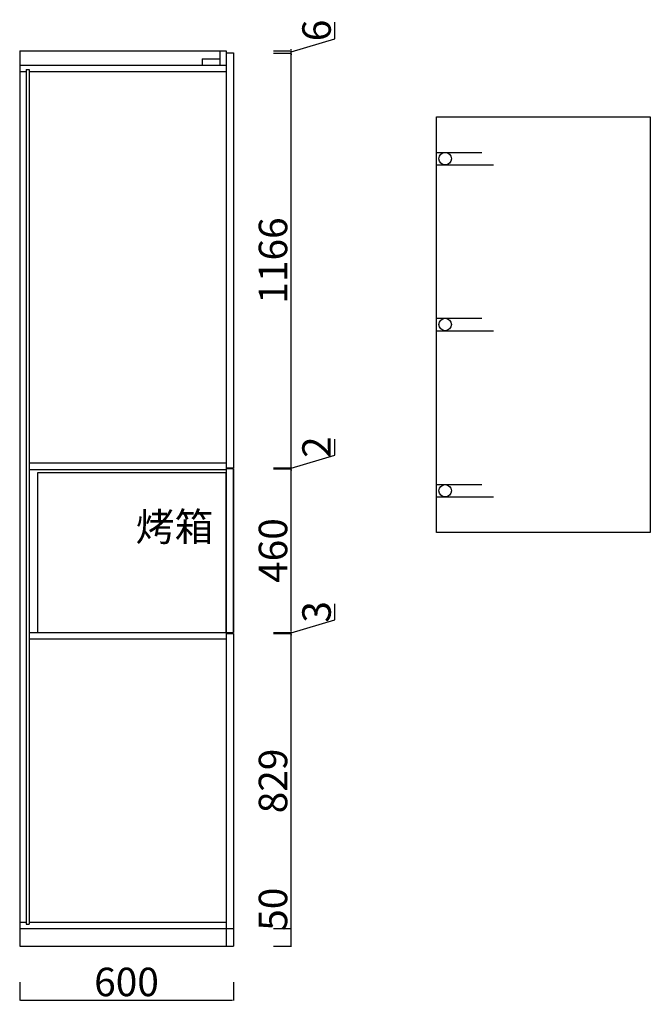
# Model space of a CAD drawing. Units: millimetres. Extents: x 495144 to 504780, y 361960 to 369146.
# Drawn here: x 503010 to 504780, y 366055 to 368821 of the extents above; entities that cross this region are included whole.
import ezdxf

# ---------------------------------------------------------------- set-up
doc = ezdxf.new("R2010")
doc.units = ezdxf.units.MM
doc.header["$LTSCALE"] = 2
doc.header["$PDMODE"] = 34
doc.header["$PDSIZE"] = -10
doc.styles.add('宋字', font='txt', dxfattribs={"height": 80})
doc.dimstyles.new('ISO-25', dxfattribs={"dimtxt": 70, "dimasz": 2.5, "dimexe": 1.25, "dimexo": 20, "dimtad": 1, "dimtxsty": '宋字', "dimcen": 2.5, "dimclrd": 1, "dimclre": 256, "dimclrt": 256, "dimadec": 0, "dimazin": 0, "dimtfac": 1, "dimtmove": 0, "dimatfit": 3, "dimfxl": 1, "dimarcsym": 0})

# ---------------------------------------------------------------- blocks, each defined once
blk = doc.blocks.new('*D76')
at = {"color": 1, "lineweight": -2, "ltscale": 2, "transparency": 16777216}
for p, q in [((503771.9, 366267.6), (503771.9, 366373.3)), ((503771.9, 366220.1), (503771.9, 366265.1))]:
    blk.add_line(p, q, dxfattribs=at)
at = {"lineweight": -2, "ltscale": 2, "transparency": 16777216}
for p, q in [((503721.9, 366267.6), (503773.1, 366267.6)), ((503721.9, 366217.6), (503773.1, 366217.6))]:
    blk.add_line(p, q, dxfattribs=at)
at = {"color": 1, "ltscale": 2, "transparency": 16777216}
for points in [[(503771.5, 366265.1), (503772.3, 366265.1), (503771.9, 366267.6)], [(503771.5, 366220.1), (503772.3, 366220.1), (503771.9, 366217.6)]]:
    blk.add_solid(points, dxfattribs=at)
at = {"layer": 'Defpoints', "color": 0, "ltscale": 2, "transparency": 16777216}
for p in [(503609.6, 366267.6), (503771.9, 366267.6), (503609.6, 366217.6)]:
    blk.add_point(p, dxfattribs=at)
at = {"ltscale": 2, "transparency": 16777216, "insert": (503731.3, 366321.7), "char_height": 80, "attachment_point": 5, "rotation": 90, "style": '宋字'}
blk.add_mtext('50', dxfattribs=at)
blk = doc.blocks.new('*D77')
at = {"lineweight": -2, "ltscale": 2, "transparency": 16777216}
for p, q in [((503721.9, 367096.6), (503773.1, 367096.6)), ((503721.9, 366267.6), (503773.1, 366267.6))]:
    blk.add_line(p, q, dxfattribs=at)
at = {"color": 1, "lineweight": -2, "ltscale": 2, "transparency": 16777216}
blk.add_line((503771.9, 366270.1), (503771.9, 367094.1), dxfattribs=at)
at = {"color": 1, "ltscale": 2, "transparency": 16777216}
for points in [[(503771.5, 367094.1), (503772.3, 367094.1), (503771.9, 367096.6)], [(503771.5, 366270.1), (503772.3, 366270.1), (503771.9, 366267.6)]]:
    blk.add_solid(points, dxfattribs=at)
at = {"layer": 'Defpoints', "color": 0, "ltscale": 2, "transparency": 16777216}
for p in [(503609.6, 367096.6), (503771.9, 367096.6), (503609.6, 366267.6)]:
    blk.add_point(p, dxfattribs=at)
at = {"ltscale": 2, "transparency": 16777216, "insert": (503731.3, 366682.1), "char_height": 80, "attachment_point": 5, "rotation": 90, "style": '宋字'}
blk.add_mtext('829', dxfattribs=at)
blk = doc.blocks.new('*D78')
at = {"color": 1, "lineweight": -2, "ltscale": 2, "transparency": 16777216}
for p, q in [((503894.1, 367134.8), (503894.1, 367179.4)), ((503771.9, 367098.1), (503894.1, 367134.8)), ((503771.9, 367102.1), (503771.9, 367104.6)), ((503771.9, 367096.6), (503771.9, 367099.6)), ((503771.9, 367096.6), (503771.9, 367099.6)), ((503771.9, 367094.1), (503771.9, 367091.6))]:
    blk.add_line(p, q, dxfattribs=at)
at = {"lineweight": -2, "ltscale": 2, "transparency": 16777216}
for p, q in [((503721.9, 367099.6), (503773.1, 367099.6)), ((503721.9, 367096.6), (503773.1, 367096.6))]:
    blk.add_line(p, q, dxfattribs=at)
at = {"color": 1, "ltscale": 2, "transparency": 16777216}
for points in [[(503771.5, 367102.1), (503772.3, 367102.1), (503771.9, 367099.6)], [(503771.5, 367094.1), (503772.3, 367094.1), (503771.9, 367096.6)]]:
    blk.add_solid(points, dxfattribs=at)
at = {"layer": 'Defpoints', "color": 0, "ltscale": 2, "transparency": 16777216}
for p in [(503609.6, 367099.6), (503609.6, 367096.6), (503771.9, 367099.6)]:
    blk.add_point(p, dxfattribs=at)
at = {"ltscale": 2, "transparency": 16777216, "insert": (503853.5, 367157.1), "char_height": 80, "attachment_point": 5, "rotation": 90, "style": '宋字'}
blk.add_mtext('3', dxfattribs=at)
blk = doc.blocks.new('*D79')
at = {"lineweight": -2, "ltscale": 2, "transparency": 16777216}
for p, q in [((503721.9, 367559.6), (503773.1, 367559.6)), ((503721.9, 367099.6), (503773.1, 367099.6))]:
    blk.add_line(p, q, dxfattribs=at)
at = {"color": 1, "lineweight": -2, "ltscale": 2, "transparency": 16777216}
blk.add_line((503771.9, 367102.1), (503771.9, 367557.1), dxfattribs=at)
at = {"color": 1, "ltscale": 2, "transparency": 16777216}
for points in [[(503771.5, 367557.1), (503772.3, 367557.1), (503771.9, 367559.6)], [(503771.5, 367102.1), (503772.3, 367102.1), (503771.9, 367099.6)]]:
    blk.add_solid(points, dxfattribs=at)
at = {"layer": 'Defpoints', "color": 0, "ltscale": 2, "transparency": 16777216}
for p in [(503609.6, 367559.6), (503771.9, 367559.6), (503609.6, 367099.6)]:
    blk.add_point(p, dxfattribs=at)
at = {"ltscale": 2, "transparency": 16777216, "insert": (503731.3, 367329.6), "char_height": 80, "attachment_point": 5, "rotation": 90, "style": '宋字'}
blk.add_mtext('460', dxfattribs=at)
blk = doc.blocks.new('*D80')
at = {"color": 1, "lineweight": -2, "ltscale": 2, "transparency": 16777216}
for p, q in [((503894.1, 367597.3), (503894.1, 367642.8)), ((503771.9, 367560.6), (503894.1, 367597.3)), ((503771.9, 367564.1), (503771.9, 367566.6)), ((503771.9, 367559.6), (503771.9, 367561.6)), ((503771.9, 367559.6), (503771.9, 367561.6)), ((503771.9, 367557.1), (503771.9, 367554.6))]:
    blk.add_line(p, q, dxfattribs=at)
at = {"lineweight": -2, "ltscale": 2, "transparency": 16777216}
for p, q in [((503721.9, 367561.6), (503773.1, 367561.6)), ((503721.9, 367559.6), (503773.1, 367559.6))]:
    blk.add_line(p, q, dxfattribs=at)
at = {"color": 1, "ltscale": 2, "transparency": 16777216}
for points in [[(503771.5, 367564.1), (503772.3, 367564.1), (503771.9, 367561.6)], [(503771.5, 367557.1), (503772.3, 367557.1), (503771.9, 367559.6)]]:
    blk.add_solid(points, dxfattribs=at)
at = {"layer": 'Defpoints', "color": 0, "ltscale": 2, "transparency": 16777216}
for p in [(503609.6, 367561.6), (503609.6, 367559.6), (503771.9, 367561.6)]:
    blk.add_point(p, dxfattribs=at)
at = {"ltscale": 2, "transparency": 16777216, "insert": (503853.5, 367620), "char_height": 80, "attachment_point": 5, "rotation": 90, "style": '宋字'}
blk.add_mtext('2', dxfattribs=at)
blk = doc.blocks.new('*D81')
at = {"lineweight": -2, "ltscale": 2, "transparency": 16777216}
for p, q in [((503721.9, 368727.6), (503773.1, 368727.6)), ((503721.9, 367561.6), (503773.1, 367561.6))]:
    blk.add_line(p, q, dxfattribs=at)
at = {"color": 1, "lineweight": -2, "ltscale": 2, "transparency": 16777216}
blk.add_line((503771.9, 367564.1), (503771.9, 368725.1), dxfattribs=at)
at = {"color": 1, "ltscale": 2, "transparency": 16777216}
for points in [[(503771.5, 368725.1), (503772.3, 368725.1), (503771.9, 368727.6)], [(503771.5, 367564.1), (503772.3, 367564.1), (503771.9, 367561.6)]]:
    blk.add_solid(points, dxfattribs=at)
at = {"layer": 'Defpoints', "color": 0, "ltscale": 2, "transparency": 16777216}
for p in [(503609.6, 368727.6), (503771.9, 368727.6), (503609.6, 367561.6)]:
    blk.add_point(p, dxfattribs=at)
at = {"ltscale": 2, "transparency": 16777216, "insert": (503731.3, 368144.6), "char_height": 80, "attachment_point": 5, "rotation": 90, "style": '宋字'}
blk.add_mtext('1166', dxfattribs=at)
blk = doc.blocks.new('*D82')
at = {"color": 1, "lineweight": -2, "ltscale": 2, "transparency": 16777216}
for p, q in [((503894.1, 368767.3), (503894.1, 368814.6)), ((503771.9, 368730.6), (503894.1, 368767.3)), ((503771.9, 368736.1), (503771.9, 368738.6)), ((503771.9, 368727.6), (503771.9, 368733.6)), ((503771.9, 368727.6), (503771.9, 368733.6)), ((503771.9, 368725.1), (503771.9, 368722.6))]:
    blk.add_line(p, q, dxfattribs=at)
at = {"lineweight": -2, "ltscale": 2, "transparency": 16777216}
for p, q in [((503721.9, 368733.6), (503773.1, 368733.6)), ((503721.9, 368727.6), (503773.1, 368727.6))]:
    blk.add_line(p, q, dxfattribs=at)
at = {"color": 1, "ltscale": 2, "transparency": 16777216}
for points in [[(503771.5, 368736.1), (503772.3, 368736.1), (503771.9, 368733.6)], [(503771.5, 368725.1), (503772.3, 368725.1), (503771.9, 368727.6)]]:
    blk.add_solid(points, dxfattribs=at)
at = {"layer": 'Defpoints', "color": 0, "ltscale": 2, "transparency": 16777216}
for p in [(503589.6, 368733.6), (503609.6, 368727.6), (503771.9, 368733.6)]:
    blk.add_point(p, dxfattribs=at)
at = {"ltscale": 2, "transparency": 16777216, "insert": (503853.5, 368790.9), "char_height": 80, "attachment_point": 5, "rotation": 90, "style": '宋字'}
blk.add_mtext('6', dxfattribs=at)
blk = doc.blocks.new('*D85')
at = {"lineweight": -2, "ltscale": 2, "transparency": 16777216}
for p, q in [((503009.6, 366116.4), (503009.6, 366065.1)), ((503609.6, 366116.4), (503609.6, 366065.1))]:
    blk.add_line(p, q, dxfattribs=at)
at = {"color": 1, "lineweight": -2, "ltscale": 2, "transparency": 16777216}
blk.add_line((503012.1, 366066.4), (503607.1, 366066.4), dxfattribs=at)
at = {"color": 1, "ltscale": 2, "transparency": 16777216}
for points in [[(503012.1, 366066.8), (503012.1, 366066), (503009.6, 366066.4)], [(503607.1, 366066.8), (503607.1, 366066), (503609.6, 366066.4)]]:
    blk.add_solid(points, dxfattribs=at)
at = {"layer": 'Defpoints', "color": 0, "ltscale": 2, "transparency": 16777216}
for p in [(503009.6, 366217.6), (503609.6, 366217.6), (503609.6, 366066.4)]:
    blk.add_point(p, dxfattribs=at)
at = {"ltscale": 2, "transparency": 16777216, "insert": (503309.6, 366107), "char_height": 80, "attachment_point": 5, "style": '宋字'}
blk.add_mtext('600', dxfattribs=at)

msp = doc.modelspace()

# ---------------------------------------------------------------- linework, layer by layer
at = {"color": 0, "ltscale": 2}
for p, q in [((503009.636, 368733.623), (503589.636, 368733.623)), ((503009.636, 368733.623), (503009.636, 366217.623)), ((503571.636, 368733.623), (503571.636, 368693.623)), ((503589.636, 368733.623), (503589.636, 366217.623)), ((503589.636, 368727.623), (503609.636, 368727.623)), ((503609.636, 368727.623), (503609.636, 367561.623)), ((503009.636, 368693.623), (503589.636, 368693.623)), ((503521.636, 368711.623), (503571.636, 368711.623)), ((503521.636, 368711.623), (503521.636, 368693.623)), ((503009.636, 368675.623), (503027.636, 368675.623)), ((503027.636, 368681.623), (503036.636, 368681.623)), ((503027.636, 368681.623), (503027.636, 366279.623)), ((503036.636, 368681.623), (503036.636, 366279.623)), ((503036.636, 368675.623), (503589.636, 368675.623)), ((504180.393, 368448.067), (504274.591, 368448.067)), ((504180.393, 368448.067), (504307.403, 368448.067)), ((504180.393, 368448.067), (504307.145, 368448.067)), ((504180.393, 368413.067), (504274.591, 368413.067)), ((504180.393, 368413.067), (504340.107, 368413.067)), ((504180.393, 368413.067), (504297.237, 368413.067)), ((504180.393, 368413.067), (504307.145, 368413.067)), ((504180.393, 367982.067), (504274.591, 367982.067)), ((504180.393, 367982.067), (504274.591, 367982.067)), ((504180.393, 367982.067), (504307.403, 367982.067)), ((504180.393, 367982.067), (504307.145, 367982.067)), ((504180.393, 367947.067), (504274.591, 367947.067)), ((504180.393, 367947.067), (504340.107, 367947.067)), ((504180.393, 367947.067), (504297.237, 367947.067)), ((504180.393, 367947.067), (504307.145, 367947.067)), ((503036.636, 367575.623), (503589.636, 367575.623)), ((503036.636, 367557.623), (503589.636, 367557.623)), ((503589.636, 367561.623), (503609.636, 367561.623)), ((503589.636, 367559.623), (503609.636, 367559.623)), ((503609.636, 367559.623), (503609.636, 367099.623)), ((504180.393, 367515.067), (504274.591, 367515.067)), ((504180.393, 367515.067), (504274.591, 367515.067)), ((504180.393, 367515.067), (504307.403, 367515.067)), ((504180.393, 367515.067), (504307.145, 367515.067)), ((504180.393, 367480.067), (504274.591, 367480.067)), ((504180.393, 367480.067), (504274.591, 367480.067)), ((504180.393, 367480.067), (504340.107, 367480.067)), ((504180.393, 367480.067), (504297.237, 367480.067)), ((504180.393, 367480.067), (504307.145, 367480.067)), ((503036.636, 367099.623), (503609.636, 367099.623)), ((503589.636, 367096.623), (503609.636, 367096.623)), ((503609.636, 367096.623), (503609.636, 366217.623)), ((503036.636, 367081.623), (503589.636, 367081.623)), ((503009.636, 366285.623), (503027.636, 366285.623)), ((503036.636, 366285.623), (503589.636, 366285.623)), ((503009.636, 366267.623), (503609.636, 366267.623)), ((503027.636, 366279.623), (503036.636, 366279.623)), ((503009.636, 366217.623), (503609.636, 366217.623))]:
    msp.add_line(p, q, dxfattribs=at)
at = {"color": 1, "ltscale": 2}
for p, q in [((503609.636, 367099.623), (503609.636, 367559.623)), ((503059.636, 367099.623), (503609.636, 367099.623))]:
    msp.add_line(p, q, dxfattribs=at)
for points in [[(504180.393, 368548.067), (504780.393, 368548.067), (504780.393, 367380.067), (504180.393, 367380.067)], [(503609.636, 367559.623), (503589.636, 367559.623), (503589.636, 367099.623), (503609.636, 367099.623)], [(503589.636, 367547.623), (503059.636, 367547.623), (503059.636, 367099.623), (503589.636, 367099.623)]]:
    msp.add_lwpolyline(points, close=True, dxfattribs=at)
at = {"color": 0, "ltscale": 2}
for centre in [(504204.456, 368430.567), (504204.456, 367964.567), (504204.456, 367497.567)]:
    msp.add_circle(centre, 17.5, dxfattribs=at)

# ---------------------------------------------------------------- texts
at = {"color": 0, "ltscale": 2, "insert": (503335.572, 367436.33), "char_height": 80, "width": 135.65004, "attachment_point": 1, "style": '宋字'}
msp.add_mtext('烤箱', dxfattribs=at)

# ---------------------------------------------------------------- dimensions: what is measured, and where the dimension line sits
at = {"color": 0, "ltscale": 2}
for base, p1, p2, override, picture, middle in [((503771.895, 368733.623), (503609.636, 368727.623), (503589.636, 368733.623), {"dimtmove": 1, "dimfxl": 50, "dimfxlon": 1}, '*D82', (503853.457, 368767.905)), ((503771.895, 368727.623), (503609.636, 367561.623), (503609.636, 368727.623), {"dimtmove": 1, "dimfxl": 50, "dimfxlon": 1}, '*D81', (503731.27, 368144.623)), ((503771.895, 367561.623), (503609.636, 367559.623), (503609.636, 367561.623), {"dimtmove": 1, "dimfxl": 50, "dimfxlon": 1}, '*D80', (503853.457, 367597.905)), ((503771.895, 367559.623), (503609.636, 367099.623), (503609.636, 367559.623), {"dimtmove": 1, "dimfxl": 50, "dimfxlon": 1}, '*D79', (503731.27, 367329.623)), ((503771.895, 367099.623), (503609.636, 367096.623), (503609.636, 367099.623), {"dimtmove": 1, "dimfxl": 50, "dimfxlon": 1}, '*D78', (503853.457, 367135.405)), ((503771.895, 367096.623), (503609.636, 366267.623), (503609.636, 367096.623), {"dimtmove": 1, "dimfxl": 50, "dimfxlon": 1}, '*D77', (503731.27, 366682.123)), ((503771.895, 366267.623), (503609.636, 366217.623), (503609.636, 366267.623), {"dimfxl": 50, "dimfxlon": 1}, '*D76', (503731.27, 366321.698))]:
    dim = msp.add_linear_dim(base=base, p1=p1, p2=p2, angle=90, dimstyle='ISO-25', override=override, dxfattribs=at)
    dim.commit()
    dim.dimension.update_dxf_attribs({"geometry": picture, "text_midpoint": middle})
dim = msp.add_linear_dim(base=(503609.636, 366066.375), p1=(503009.636, 366217.623), p2=(503609.636, 366217.623), dimstyle='ISO-25', override={"dimfxl": 50, "dimfxlon": 1}, dxfattribs=at)
dim.commit()
dim.dimension.update_dxf_attribs({"geometry": '*D85', "text_midpoint": (503309.636, 366107)})

doc.saveas('drawing.dxf')
